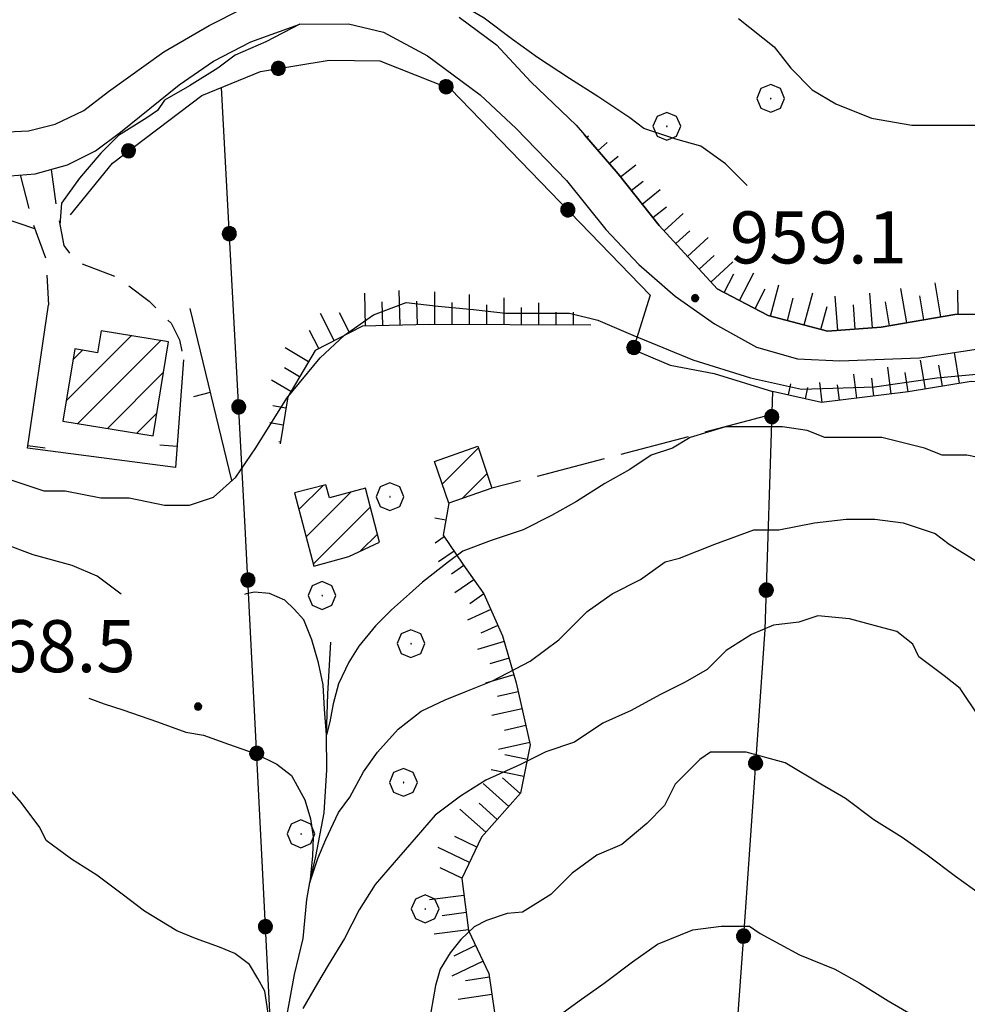
# Model space of a CAD drawing. Extents: x 2579649 to 2584473, y 4499563 to 4503021.
# Drawn here: x 2582817 to 2582954, y 4500600 to 4500742 of the extents above; entities that cross this region are included whole.
import ezdxf

# ---------------------------------------------------------------- set-up
doc = ezdxf.new("R2010")
doc.units = 0
doc.header["$LTSCALE"] = 5
doc.header["$MEASUREMENT"] = 0
for name, pattern in [('107', [1.5, 1, -0.5]), ('501', [5, 2.5, 2.5]), ('502', [5, 2.5, 2.5]), ('701', [2.5, 2, -0.5]), ('LSCA1', [1, -0.5, -0.5])]:
    doc.linetypes.add(name, pattern=pattern)
for name, color, linetype in [('10100000', 1, 'Continuous'), ('10700000', 1, '107'), ('20100000', 2, 'Continuous'), ('30200000', 1, 'Continuous'), ('50100000', 1, '501'), ('50200000', 1, '502'), ('60100000', 1, 'LSCA1'), ('70100000', 1, '701'), ('70400000', 1, 'Continuous'), ('80100000', 2, 'Continuous'), ('80200000', 1, 'Continuous'), ('80400000', 1, 'Continuous'), ('A0140000', 2, 'Continuous'), ('C2010000', 1, 'Continuous')]:
    doc.layers.add(name, color=color, linetype=linetype)
doc.styles.get("Standard").update_dxf_attribs({"font": 'romans.shx'})

# ---------------------------------------------------------------- blocks, each defined once
blk = doc.blocks.new('CERCHIO5')
at = {"linetype": 'Continuous'}
for p, q in [((-0.196, 0.064), (-0.206, 0.001)), ((-0.206, 0.001), (-0.196, -0.062)), ((-0.003, -0.202), (-0.206, 0.001)), ((-0.206, 0.001), (-0.003, 0.001)), ((-0.196, -0.062), (0.022, 0.2)), ((-0.168, 0.12), (-0.196, 0.064)), ((0.162, -0.118), (-0.196, 0.064)), ((-0.196, 0.064), (0.19, -0.062)), ((-0.183, 0.032), (-0.184, 0.013)), ((-0.184, 0.013), (-0.184, -0.047)), ((-0.18, 0.058), (-0.183, 0.032)), ((-0.167, 0.093), (-0.182, 0.091)), ((-0.182, 0.091), (-0.092, 0.063)), ((-0.152, 0.092), (-0.18, 0.058)), ((-0.158, 0.051), (-0.172, 0.001)), ((-0.172, 0.001), (-0.165, -0.077)), ((-0.168, -0.118), (0.094, 0.177)), ((-0.123, 0.166), (-0.168, 0.12)), ((0.19, -0.062), (-0.168, 0.12)), ((-0.168, 0.12), (0, 0)), ((0, 0), (-0.168, -0.118)), ((-0.152, 0.092), (-0.167, 0.093)), ((-0.166, 0.023), (-0.083, 0.112)), ((-0.122, -0.02), (-0.166, 0.023)), ((-0.072, 0.156), (-0.158, 0.051)), ((-0.138, 0.053), (-0.158, -0.016)), ((-0.142, 0.108), (-0.152, 0.092)), ((-0.126, 0.022), (-0.152, 0.092)), ((-0.127, 0.089), (-0.145, 0)), ((-0.145, 0), (-0.12, -0.069)), ((-0.092, 0.063), (-0.144, 0.144)), ((-0.144, 0.144), (-0.002, 0.069)), ((-0.105, 0.116), (-0.142, 0.108)), ((-0.076, 0.082), (-0.138, 0.053)), ((-0.072, 0.156), (-0.127, 0.089)), ((-0.127, 0.089), (-0.123, 0.112)), ((-0.11, -0.009), (-0.127, 0.089)), ((-0.091, -0.032), (-0.126, 0.022)), ((-0.066, 0.194), (-0.123, 0.166)), ((0.06, 0.194), (-0.123, -0.164)), ((-0.123, -0.164), (-0.066, 0.194)), ((-0.003, -0.202), (-0.123, 0.166)), ((-0.123, 0.166), (0.162, -0.118)), ((-0.123, 0.112), (-0.114, 0.138)), ((-0.084, 0.048), (-0.122, -0.02)), ((-0.114, 0.138), (-0.098, 0.178)), ((-0.072, 0.156), (-0.105, 0.116)), ((-0.098, 0.178), (-0.082, 0.172)), ((-0.022, 0.154), (-0.084, 0.048)), ((-0.083, 0.112), (0.009, 0.101)), ((-0.082, 0.172), (-0.032, 0.175)), ((-0.05, 0.134), (-0.076, 0.082)), ((0.022, 0.2), (-0.072, 0.156)), ((-0.032, 0.175), (-0.072, 0.156)), ((-0.003, 0.152), (-0.072, 0.156)), ((-0.051, 0.061), (-0.07, -0.008)), ((-0.068, -0.179), (0.035, 0.008)), ((-0.003, 0.204), (-0.066, 0.194)), ((-0.066, 0.194), (0.116, -0.164)), ((0.012, 0.149), (-0.051, 0.112)), ((-0.051, 0.112), (-0.051, 0.061)), ((-0.016, 0.097), (-0.051, 0.061)), ((-0.051, 0.061), (-0.016, 0.097)), ((-0.04, 0.124), (-0.05, 0.134)), ((-0.032, 0.175), (-0.04, 0.124)), ((0.01, 0.186), (-0.032, 0.175)), ((0, 0.174), (-0.032, 0.175)), ((-0.032, 0.175), (0.012, 0.149)), ((0.006, 0.054), (-0.026, -0.018)), ((0.061, 0.125), (-0.022, 0.154)), ((-0.016, 0.097), (0.034, 0.11)), ((0.065, 0.085), (-0.016, 0.097)), ((-0.003, 0.001), (-0.003, 0.204)), ((0.06, 0.194), (-0.003, 0.204)), ((-0.003, 0.001), (0.06, 0.194)), ((0.116, 0.166), (-0.003, -0.202)), ((0.058, 0.137), (-0.003, 0.152)), ((-0.003, 0.001), (0.197, 0.001)), ((-0.003, 0.001), (-0.003, -0.202)), ((-0.002, 0.069), (0.042, 0.197)), ((0.042, 0.16), (0, 0.174)), ((0.072, 0.053), (0.002, -0.036)), ((0.067, 0.043), (0.006, 0.054)), ((0.009, 0.101), (0.072, 0.053)), ((0.034, 0.11), (0.01, 0.186)), ((0.026, -0.083), (0.079, 0.072)), ((0.147, 0.135), (0.033, 0.066)), ((0.033, 0.066), (0.19, 0.064)), ((0.034, 0.11), (0.093, 0.094)), ((0.074, -0.087), (0.034, 0.11)), ((0.035, 0.008), (0.147, 0.135)), ((0.094, 0.177), (0.038, -0.196)), ((0.042, 0.197), (0.067, 0.101)), ((0.107, 0.137), (0.042, 0.16)), ((0.051, -0.062), (0.106, 0.031)), ((0.118, 0.117), (0.058, 0.137)), ((0.116, 0.166), (0.06, 0.194)), ((0.06, -0.192), (0.116, 0.166)), ((0.162, 0.12), (0.06, -0.192)), ((0.079, 0.072), (0.061, 0.125)), ((0.119, 0.036), (0.065, 0.085)), ((0.065, -0.017), (0.067, 0.043)), ((0.067, 0.101), (0.08, 0.184)), ((0.08, 0.184), (0.195, -0.034)), ((0.093, 0.094), (0.124, 0.053)), ((0.14, 0.07), (0.097, -0.076)), ((0.106, 0.031), (0.14, 0.105)), ((0.158, 0.109), (0.107, 0.137)), ((0.162, 0.12), (0.116, 0.166)), ((0.116, -0.164), (0.162, 0.12)), ((0.116, -0.06), (0.119, 0.036)), ((0.156, 0.064), (0.118, 0.117)), ((0.124, 0.053), (0.124, 0.053)), ((0.124, 0.053), (0.128, -0.03)), ((0.131, -0.07), (0.156, 0.001)), ((0.14, 0.105), (0.14, 0.07)), ((0.162, 0.044), (0.156, 0.064)), ((0.156, 0.001), (0.162, 0.044)), ((0.174, 0.064), (0.158, 0.109)), ((0.19, 0.064), (0.162, 0.12)), ((0.19, 0.064), (0.173, -0.096)), ((0.182, -0.008), (0.174, 0.064)), ((0.2, 0.001), (0.19, 0.064)), ((0.19, -0.062), (0.2, 0.001)), ((-0.196, -0.062), (-0.168, -0.118)), ((0.173, -0.096), (-0.196, -0.062)), ((-0.184, -0.047), (-0.165, -0.099)), ((-0.168, -0.118), (-0.123, -0.164)), ((-0.165, -0.077), (-0.13, -0.127)), ((-0.165, -0.099), (-0.12, -0.15)), ((-0.158, -0.016), (-0.117, -0.042)), ((-0.15, -0.04), (-0.156, -0.11)), ((-0.156, -0.11), (-0.106, -0.134)), ((-0.122, -0.02), (-0.15, -0.04)), ((-0.13, -0.127), (-0.06, -0.146)), ((-0.125, -0.057), (-0.108, -0.025)), ((-0.101, -0.082), (-0.125, -0.057)), ((-0.123, -0.164), (-0.066, -0.192)), ((-0.108, -0.025), (-0.122, -0.02)), ((-0.12, -0.069), (-0.087, -0.093)), ((-0.12, -0.15), (-0.06, -0.163)), ((-0.117, -0.042), (-0.078, -0.017)), ((-0.101, -0.082), (-0.11, -0.009)), ((-0.106, -0.134), (-0.093, -0.156)), ((-0.003, -0.094), (-0.101, -0.082)), ((-0.083, -0.14), (-0.101, -0.082)), ((-0.064, -0.045), (-0.097, -0.097)), ((-0.097, -0.097), (0.026, -0.134)), ((-0.093, -0.156), (-0.091, -0.18)), ((-0.054, -0.075), (-0.091, -0.032)), ((-0.091, -0.18), (-0.054, -0.075)), ((-0.087, -0.093), (-0.028, -0.126)), ((-0.034, -0.151), (-0.083, -0.14)), ((-0.07, -0.008), (-0.042, -0.049)), ((0.038, -0.196), (-0.068, -0.179)), ((-0.066, -0.192), (-0.003, -0.202)), ((0.097, -0.076), (-0.064, -0.045)), ((-0.06, -0.146), (0.011, -0.159)), ((-0.06, -0.163), (-0.032, -0.185)), ((0.002, -0.036), (-0.054, -0.075)), ((0.051, -0.062), (-0.054, -0.075)), ((-0.054, -0.075), (0.051, -0.062)), ((-0.054, -0.075), (-0.049, -0.182)), ((-0.049, -0.182), (0.026, -0.083)), ((-0.042, -0.049), (0.014, -0.064)), ((0.048, -0.128), (-0.034, -0.151)), ((-0.032, -0.185), (0.04, -0.182)), ((-0.028, -0.126), (0.048, -0.128)), ((-0.026, -0.018), (0.022, -0.048)), ((0.136, -0.106), (-0.003, -0.094)), ((-0.003, -0.202), (0.06, -0.192)), ((0.011, -0.159), (0.044, -0.153)), ((0.014, -0.064), (0.048, -0.061)), ((0.022, -0.048), (0.075, -0.075)), ((0.026, -0.134), (0.074, -0.087)), ((0.128, -0.03), (0.035, -0.054)), ((0.035, -0.054), (0.048, -0.128)), ((0.04, -0.182), (0.062, -0.176)), ((0.044, -0.153), (0.098, -0.127)), ((0.048, -0.061), (0.065, -0.017)), ((0.048, -0.128), (0.107, -0.112)), ((0.128, -0.03), (0.051, -0.062)), ((0.06, -0.192), (0.116, -0.164)), ((0.062, -0.176), (0.095, -0.16)), ((0.075, -0.075), (0.152, -0.078)), ((0.095, -0.16), (0.119, -0.147)), ((0.098, -0.127), (0.131, -0.07)), ((0.107, -0.112), (0.116, -0.06)), ((0.116, -0.164), (0.162, -0.118)), ((0.119, -0.147), (0.136, -0.106)), ((0.195, -0.034), (0.128, -0.03)), ((0.152, -0.078), (0.175, -0.074)), ((0.162, -0.118), (0.19, -0.062)), ((0.175, -0.074), (0.182, -0.008))]:
    blk.add_line(p, q, dxfattribs=at)
blk = doc.blocks.new('BA1CORT')
at = {"linetype": 'Continuous'}
blk.add_line((0, 0), (0.7, 0), dxfattribs=at)
blk = doc.blocks.new('BA1LUNG')
at = {"linetype": 'Continuous'}
blk.add_line((0, 0), (1, 0), dxfattribs=at)
blk = doc.blocks.new('CERCHIO1')
at = {"linetype": 'Continuous'}
for p, q in [((0.003, 0.398), (-0.28, 0.28)), ((0.286, 0.28), (0.003, 0.398)), ((-0.28, 0.28), (-0.397, -0.002)), ((0, 0), (-0.002, -0.003)), ((0.002, 0.002), (0, 0)), ((0.005, 0.003), (0.002, 0.002)), ((0.009, 0.003), (0.005, 0.003)), ((0.011, 0.001), (0.009, 0.003)), ((0.013, -0.001), (0.011, 0.001)), ((0.403, -0.002), (0.286, 0.28)), ((-0.397, -0.002), (-0.28, -0.285)), ((-0.002, -0.003), (-0.002, -0.006)), ((-0.002, -0.006), (0, -0.009)), ((0, -0.009), (0.002, -0.011)), ((0.002, -0.011), (0.005, -0.013)), ((0.005, -0.013), (0.009, -0.012)), ((0.009, -0.012), (0.011, -0.011)), ((0.011, -0.011), (0.013, -0.008)), ((0.014, -0.005), (0.013, -0.001)), ((0.013, -0.008), (0.014, -0.005)), ((0.286, -0.285), (0.403, -0.002)), ((-0.28, -0.285), (0.003, -0.402)), ((0.003, -0.402), (0.286, -0.285))]:
    blk.add_line(p, q, dxfattribs=at)
blk = doc.blocks.new('CAMP_AABE40DF')
at = {"layer": 'C2010000', "linetype": 'Continuous'}
for p, q in [((2582828.934, 4500696.815), (2582829.042, 4500696.924)), ((2582823.929, 4500686.861), (2582833.3, 4500696.232)), ((2582825.599, 4500683.581), (2582837.559, 4500695.541)), ((2582824.888, 4500692.77), (2582826.264, 4500694.145)), ((2582829.857, 4500682.889), (2582837.972, 4500691.004)), ((2582834.114, 4500682.197), (2582837.01, 4500685.093))]:
    blk.add_line(p, q, dxfattribs=at)
blk = doc.blocks.new('BARMUR')
at = {"linetype": 'Continuous'}
blk.add_line((0, 0), (0.5, 0), dxfattribs=at)
blk = doc.blocks.new('CAMP_481C0DBD')
at = {"layer": 'C2010000', "linetype": 'Continuous'}
for p, q in [((2582878.163, 4500674.875), (2582883.359, 4500680.072)), ((2582881.025, 4500672.788), (2582884.606, 4500676.369))]:
    blk.add_line(p, q, dxfattribs=at)
blk = doc.blocks.new('CAMP_889BD6C5')
at = {"layer": 'C2010000', "linetype": 'Continuous'}
for p, q in [((2582857.484, 4500671.174), (2582860.978, 4500674.668)), ((2582858.506, 4500667.246), (2582864.949, 4500673.689)), ((2582859.528, 4500663.319), (2582867.795, 4500671.585)), ((2582866.379, 4500665.22), (2582868.816, 4500667.657))]:
    blk.add_line(p, q, dxfattribs=at)

msp = doc.modelspace()

# ---------------------------------------------------------------- linework, layer by layer
at = {"layer": '10100000', "linetype": 'Continuous', "flags": 128}
for points in [[(2582814.46, 4500725.57), (2582818.46, 4500725.78), (2582822.34, 4500726.74), (2582826.44, 4500728.69), (2582830.03, 4500731.46), (2582838.02, 4500737.18), (2582844.54, 4500740.96), (2582849.4, 4500743.41)], [(2582880.59, 4500742.16), (2582885.98, 4500738.16), (2582890.92, 4500732.85), (2582897.45, 4500726.59), (2582903.54, 4500719.55), (2582909.41, 4500712.14), (2582917.8, 4500702.98), (2582925.14, 4500699.18), (2582933.72, 4500696.88), (2582941.45, 4500697.48), (2582952.08, 4500699.29), (2582960.09, 4500699.38), (2582967.09, 4500698.32), (2582980.92, 4500692.88), (2583008.79, 4500680.48), (2583041.48, 4500666.4)], [(2582814.64, 4500719.21), (2582819.45, 4500719.58), (2582824.11, 4500720.88), (2582828.13, 4500722.89), (2582831.73, 4500725.59), (2582840.22, 4500732.4), (2582845.18, 4500735.82), (2582850.52, 4500738.61), (2582857.61, 4500741.16), (2582864.62, 4500741.19), (2582869.66, 4500740), (2582876, 4500736.56), (2582883.62, 4500730.95), (2582888.82, 4500726.09), (2582896.09, 4500718.59), (2582901.75, 4500711.55), (2582906.49, 4500706.49), (2582911.73, 4500701.95), (2582917.4, 4500697.96), (2582923.45, 4500694.58), (2582929.36, 4500692.91), (2582935.49, 4500692.61), (2582946.98, 4500693.04), (2582956.74, 4500694.56)]]:
    msp.add_lwpolyline(points, dxfattribs=at)
at = {"layer": '10700000', "linetype": '107', "flags": 128}
for points in [[(2582817.27, 4500719.41), (2582818.93, 4500712.97), (2582820.98, 4500707.4), (2582821.38, 4500700.68)], [(2582821.73, 4500720.22), (2582822.55, 4500714.46), (2582823.59, 4500709.26), (2582825.17, 4500707.01), (2582831.3, 4500704.66), (2582835.89, 4500701.23), (2582839.05, 4500698.03), (2582840.26, 4500695.64), (2582840.82, 4500692.75)]]:
    msp.add_lwpolyline(points, dxfattribs=at)
at = {"layer": '20100000', "linetype": 'Continuous', "flags": 128}
for points in [[(2582823.45, 4500683.93), (2582836.48, 4500681.81), (2582838.68, 4500695.36), (2582828.95, 4500696.94), (2582828.45, 4500693.79), (2582825.14, 4500694.33)], [(2582877.05, 4500678.13), (2582883.27, 4500680.33), (2582885.32, 4500674.25), (2582879.1, 4500672.13)], [(2582856.85, 4500673.6), (2582859.61, 4500663.01), (2582864.67, 4500664.42), (2582869.12, 4500666.5), (2582867.1, 4500674.25), (2582861.88, 4500672.89), (2582861.38, 4500674.77)]]:
    msp.add_lwpolyline(points, close=True, dxfattribs=at)
at = {"layer": '30200000', "linetype": 'Continuous', "flags": 128}
msp.add_lwpolyline([(2582855.7, 4500597.89), (2582856.83, 4500604.17), (2582858.09, 4500609.36), (2582858.63, 4500614.99), (2582859.07, 4500617.43), (2582859.91, 4500621.2), (2582861.1, 4500627.47), (2582861.51, 4500633.68), (2582861.46, 4500638.73), (2582861.65, 4500644.65), (2582862.06, 4500652.09)], dxfattribs=at)
at = {"layer": '50100000', "linetype": '501', "flags": 128}
for points in [[(2582840.82, 4500692.75), (2582839.7, 4500677.23), (2582818.34, 4500680.05), (2582821.38, 4500700.68)], [(2582841.73, 4500700.18), (2582847.77, 4500675.37)]]:
    msp.add_lwpolyline(points, dxfattribs=at)
at = {"layer": '50200000', "linetype": '502', "flags": 128}
msp.add_lwpolyline([(2582824.56, 4500713.66), (2582830.61, 4500721.13), (2582843.46, 4500730.86), (2582851.93, 4500734.34), (2582861.84, 4500735.94), (2582869.13, 4500735.88), (2582879.36, 4500731.84), (2582908.12, 4500702.11), (2582905.68, 4500694.26), (2582911.01, 4500691.98), (2582917.36, 4500690.78), (2582925.79, 4500688.2), (2582924.69, 4500653.91), (2582921.73, 4500611.82), (2582918.15, 4500562.02), (2582855.87, 4500547.84), (2582849.75, 4500668.64), (2582846.3, 4500732.02)], dxfattribs=at)
at = {"layer": '60100000', "linetype": 'LSCA1', "flags": 128}
for points in [[(2583008.79, 4500680.48), (2582980.92, 4500692.88), (2582967.09, 4500698.32), (2582960.09, 4500699.38), (2582952.08, 4500699.29), (2582941.45, 4500697.48), (2582933.72, 4500696.88), (2582925.14, 4500699.18), (2582917.8, 4500702.98), (2582909.41, 4500712.14), (2582903.54, 4500719.55), (2582898.66, 4500725.2)], [(2582899.56, 4500697.77), (2582876.24, 4500697.85), (2582866.63, 4500697.63), (2582859.82, 4500694.13), (2582855.88, 4500687.45), (2582854.75, 4500680.66)], [(2582996.55, 4500666.13), (2582990.05, 4500675.13), (2582985.88, 4500679.05), (2582979.63, 4500682.63), (2582972.58, 4500686.88), (2582964, 4500689.53), (2582954.4, 4500689.66), (2582945.36, 4500688.14), (2582932.86, 4500686.63), (2582925.79, 4500688.2)], [(2582879.1, 4500672.13), (2582878.27, 4500667.51), (2582881.13, 4500663.3), (2582884.14, 4500659.02), (2582886.84, 4500653), (2582888.82, 4500646.2), (2582890.85, 4500637.3), (2582889.43, 4500630.31), (2582883.83, 4500623.99), (2582880.97, 4500618.02), (2582881.93, 4500610.5), (2582884.85, 4500604.34), (2582885.68, 4500598.7), (2582885.62, 4500589.96), (2582885.42, 4500581.8), (2582886.07, 4500571.48), (2582888.83, 4500555.34)]]:
    msp.add_lwpolyline(points, dxfattribs=at)
at = {"layer": '70100000', "linetype": '701', "flags": 128}
msp.add_lwpolyline([(2582925.68, 4500684.87), (2582885.32, 4500674.25)], dxfattribs=at)
at = {"layer": '80100000', "linetype": 'Continuous', "flags": 128}
for points in [[(2582920.89, 4500741.96), (2582926.02, 4500737.86), (2582928.42, 4500734.78), (2582931.5, 4500731.7), (2582934.92, 4500729.65), (2582940.05, 4500727.6), (2582945.86, 4500726.57), (2582950.99, 4500726.57), (2582956.46, 4500726.57)], [(2582955.56, 4500641.3), (2582952.83, 4500645.4), (2582950.55, 4500647.23), (2582946.9, 4500649.96), (2582945.99, 4500651.79), (2582943.71, 4500653.61), (2582941.88, 4500654.07), (2582936.87, 4500655.44), (2582932.31, 4500655.89), (2582929.57, 4500654.98), (2582925.92, 4500654.52), (2582922.73, 4500653.16), (2582919.08, 4500650.87), (2582916.35, 4500648.14), (2582913.16, 4500646.31), (2582909.51, 4500644.49), (2582905.4, 4500642.21), (2582901.3, 4500640.39), (2582897.2, 4500637.65), (2582893.09, 4500636.28), (2582889.44, 4500634.46), (2582884.43, 4500632.18), (2582880.78, 4500629.9), (2582877.13, 4500627.16), (2582874.4, 4500623.97), (2582871.21, 4500620.32), (2582868.47, 4500617.13), (2582866.19, 4500613.48), (2582864.04, 4500609.35), (2582861.7, 4500605.51), (2582860.14, 4500602.91), (2582858.02, 4500599.3)], [(2582853.02, 4500598.62), (2582852.58, 4500601.77), (2582851.57, 4500603.59), (2582850.34, 4500605.62), (2582848.23, 4500607.21), (2582846.01, 4500608.1), (2582842.56, 4500609.35), (2582839.88, 4500610.48), (2582835.21, 4500613.31), (2582831.99, 4500615.76), (2582828.34, 4500618.5), (2582824.69, 4500620.78), (2582821.05, 4500623.51), (2582820.13, 4500625.34), (2582817.4, 4500628.98), (2582814.21, 4500632.63)]]:
    msp.add_lwpolyline(points, dxfattribs=at)
at = {"layer": '80200000', "linetype": 'Continuous', "flags": 128}
for points in [[(2582922.11, 4500717.91), (2582922.08, 4500717.93), (2582919.01, 4500721), (2582915.42, 4500723.56), (2582911.84, 4500724.58), (2582907.23, 4500726.12), (2582905.18, 4500727.66), (2582900.57, 4500730.73), (2582896.48, 4500733.29), (2582891.87, 4500736.36), (2582888.29, 4500738.92), (2582884.19, 4500741.99), (2582878.11, 4500745.62), (2582874.66, 4500747.02), (2582869.65, 4500748.6), (2582866.03, 4500748.77), (2582862.06, 4500747.73), (2582856.9, 4500745.65)], [(2582857.61, 4500741.16), (2582852.73, 4500738.62), (2582848.26, 4500736.7), (2582845.79, 4500734.82), (2582841.69, 4500732.26), (2582838.11, 4500730.21), (2582837.09, 4500728.68), (2582835.55, 4500727.65), (2582831.46, 4500725.09), (2582828.9, 4500722.53), (2582825.82, 4500718.95), (2582823.26, 4500715.36), (2582823, 4500712.22)], [(2582819.41, 4500711.64), (2582814.75, 4500713.23)], [(2582816.1, 4500675.43), (2582820.7, 4500673.89), (2582823.78, 4500673.89), (2582828.9, 4500672.87), (2582832.99, 4500672.87), (2582838.11, 4500671.84), (2582841.7, 4500671.84), (2582845.18, 4500672.95), (2582848.38, 4500675.87), (2582851.26, 4500680.09), (2582855.74, 4500687.23), (2582860.54, 4500693.07), (2582864.05, 4500696.32), (2582868.21, 4500699.23), (2582872.93, 4500701.03), (2582877.54, 4500700.52), (2582882.66, 4500700.01), (2582887.26, 4500699.49), (2582891.87, 4500699.49), (2582896.48, 4500699.49), (2582900.58, 4500698.47), (2582905.62, 4500696.32), (2582914.28, 4500692.75), (2582922.59, 4500690.16), (2582929.94, 4500688.53), (2582940.5, 4500688.86), (2582949.45, 4500690.16), (2582956.18, 4500690.8)], [(2582958.94, 4500677.99), (2582953.82, 4500679.02), (2582950.24, 4500679.02), (2582947.68, 4500680.04), (2582941.54, 4500681.58), (2582937.44, 4500681.58), (2582933.34, 4500681.58), (2582930.78, 4500682.6), (2582927.2, 4500683.11), (2582923.1, 4500683.11), (2582919.01, 4500683.11), (2582913.89, 4500681.58), (2582911.33, 4500680.04), (2582908.26, 4500679.02), (2582905.18, 4500676.97), (2582901.6, 4500674.92), (2582897.5, 4500672.36), (2582893.92, 4500670.31), (2582889.83, 4500668.26), (2582885.22, 4500666.73), (2582881.12, 4500665.19), (2582879.07, 4500663.65), (2582875.29, 4500660.72), (2582873.44, 4500659.05), (2582870.82, 4500656.75), (2582868.52, 4500654.43), (2582866.14, 4500651.52), (2582864.7, 4500649.2), (2582863.18, 4500646.09), (2582862.41, 4500643.2), (2582861.93, 4500640.58), (2582861.46, 4500638.73), (2582861.17, 4500642.41), (2582860.98, 4500645.91), (2582860.32, 4500649.09), (2582859.36, 4500652.4), (2582858.21, 4500655.3), (2582856.79, 4500656.85), (2582855.45, 4500658.11), (2582853.24, 4500659.08), (2582851.06, 4500659.27), (2582849.89, 4500659.05), (2582849.63, 4500658.96)], [(2582827.2, 4500644), (2582829.41, 4500643.17), (2582832.07, 4500642.33), (2582837.09, 4500640.61), (2582841.19, 4500639.08), (2582843.7, 4500638.65), (2582847.34, 4500637.39), (2582851.16, 4500636.02), (2582854.31, 4500634.48), (2582856.4, 4500632.84), (2582858.31, 4500629.34), (2582859.17, 4500626.63), (2582859.55, 4500624.02), (2582859.46, 4500621.21), (2582859.07, 4500617.43), (2582860.22, 4500620.92), (2582861.37, 4500623.63), (2582863.18, 4500627.51), (2582864.81, 4500629.73), (2582866.81, 4500633.41), (2582868.81, 4500636.23), (2582871.77, 4500639.52), (2582875.1, 4500642.12), (2582878.55, 4500643.78), (2582881.78, 4500645.04), (2582885.41, 4500646.48), (2582890.85, 4500649.32), (2582894.95, 4500652.39), (2582899.04, 4500656.49), (2582902.63, 4500659.05), (2582906.72, 4500661.1), (2582910.31, 4500663.66), (2582912.35, 4500664.17), (2582917.47, 4500666.22), (2582923.1, 4500668.26), (2582926.69, 4500668.26), (2582931.81, 4500669.29), (2582936.42, 4500669.8), (2582940.51, 4500669.8), (2582944.61, 4500669.29), (2582949.22, 4500667.75), (2582951.27, 4500666.22), (2582955.36, 4500663.66)], [(2582831.85, 4500659), (2582828.39, 4500661.6), (2582824.8, 4500663.14), (2582819.17, 4500664.68), (2582815.07, 4500666.21)], [(2582955.76, 4500615.73), (2582952.17, 4500618.29), (2582948.08, 4500621.36), (2582944.49, 4500623.92), (2582940.4, 4500626.48), (2582936.3, 4500629.55), (2582932.72, 4500631.6), (2582927.6, 4500634.67), (2582921.97, 4500636.2), (2582916.85, 4500636.2), (2582915.31, 4500635.18), (2582911.73, 4500631.6), (2582910.19, 4500628.52), (2582907.63, 4500625.96), (2582904.05, 4500622.89), (2582900.46, 4500621.36), (2582896.88, 4500618.8), (2582893.81, 4500615.72), (2582889.71, 4500613.16), (2582887.53, 4500612.97), (2582884.52, 4500611.95), (2582882.74, 4500611.04), (2582880.85, 4500609.24), (2582879.29, 4500607.32), (2582877.84, 4500604.94), (2582877.17, 4500602.57), (2582876.5, 4500598.73)], [(2582894.32, 4500597.8), (2582897.9, 4500600.36), (2582901.49, 4500602.92), (2582905.58, 4500606), (2582909.17, 4500608.56), (2582914.29, 4500610.6), (2582918.38, 4500611.12), (2582922.48, 4500611.12), (2582924.01, 4500610.09), (2582929.65, 4500607.02), (2582934.77, 4500604.97), (2582938.35, 4500602.92), (2582942.45, 4500600.36), (2582946.03, 4500598.32)]]:
    msp.add_lwpolyline(points, dxfattribs=at)

# ---------------------------------------------------------------- block references
at = {"layer": '50100000', "linetype": 'Continuous'}
for p, xscale, yscale, zscale, rotation in [((2582844.69, 4500688.04), 5.000000000949115, 5.000000000949115, 5.000000000949115, 193.6939899110468), ((2582818.4, 4500680.44), 4.999999999865702, 4.999999999865702, 4.999999999865702, 351.621243195674), ((2582839.92, 4500680.28), 5.000000000336572, 5.000000000336572, 5.000000000336572, 175.8842191424591)]:
    msp.add_blockref('BARMUR', p, dxfattribs=dict(at, xscale=xscale, yscale=yscale, zscale=zscale, rotation=rotation))
at = {"layer": '50200000', "linetype": 'Continuous'}
for p, xscale, yscale, zscale, rotation in [((2582854.51, 4500734.76), 4.999999998294844, 4.999999998294844, 4.999999998294844, 279.1339993631373), ((2582878.69, 4500732.11), 4.999999999832327, 4.999999999832327, 4.999999999832327, 248.4472887143679), ((2582832.91, 4500722.87), 5.000000001344911, 5.000000001344911, 5.000000001344911, 307.1173203419222), ((2582896.24, 4500714.39), 4.99999999781817, 4.99999999781817, 4.99999999781817, 224.0430859685136), ((2582847.45, 4500710.94), 5.000000000375554, 5.000000000375554, 5.000000000375554, 3.118345021771607), ((2582905.77, 4500694.55), 4.999999999492997, 4.999999999492997, 4.999999999492997, 162.7553270450493), ((2582848.81, 4500685.98), 5.000000000375554, 5.000000000375554, 5.000000000375554, 3.118345021771607), ((2582925.67, 4500684.58), 4.999999999829215, 4.999999999829215, 4.999999999829215, 178.159657288292), ((2582850.14, 4500661.02), 4.999999999272707, 4.999999999272707, 4.999999999272707, 2.89890615621894), ((2582924.87, 4500659.59), 4.999999999829215, 4.999999999829215, 4.999999999829215, 178.159657288292), ((2582851.4, 4500636.05), 4.999999999272707, 4.999999999272707, 4.999999999272707, 2.89890615621894), ((2582923.33, 4500634.65), 5.000000000748861, 5.000000000748861, 5.000000000748861, 175.9768879837142), ((2582852.66, 4500611.08), 4.999999999272707, 4.999999999272707, 4.999999999272707, 2.89890615621894), ((2582921.58, 4500609.71), 5.000000000245149, 5.000000000245149, 5.000000000245149, 175.889117854095)]:
    msp.add_blockref('CERCHIO5', p, dxfattribs=dict(at, xscale=xscale, yscale=yscale, zscale=zscale, rotation=rotation))
at = {"layer": '60100000', "linetype": 'Continuous'}
for name, p, xscale, yscale, zscale, rotation in [('BA1CORT', (2582898.97, 4500724.83), 0.5051853532324883, 0.5051853532324883, 0.5051853532324883, 40.80506031109987), ('BA1LUNG', (2582900.61, 4500722.94), 1.759011615234798, 1.759011615234798, 1.759011615234798, 40.80506015173071), ('BA1CORT', (2582902.24, 4500721.05), 2.377921704051053, 2.377921704051053, 2.377921704051053, 40.80506018336811), ('BA1LUNG', (2582903.86, 4500719.14), 2.792420069421479, 2.792420069421479, 2.792420069421479, 38.38610740325586), ('BA1CORT', (2582905.41, 4500717.18), 3.104512857015395, 3.104512857015395, 3.104512857015395, 38.38610742547971), ('BA1LUNG', (2582906.96, 4500715.22), 3.354906472843327, 3.354906472843327, 3.354906472843327, 38.3861073951436), ('BA1CORT', (2582908.52, 4500713.26), 3.56401520199725, 3.56401520199725, 3.56401520199725, 38.38610742203174), ('BA1LUNG', (2582910.13, 4500711.35), 3.743545555543174, 3.743545555543174, 3.743545555543174, 42.47872135558067), ('BA1CORT', (2582911.82, 4500709.51), 3.900837645865056, 3.900837645865056, 3.900837645865056, 42.47872138640222), ('BA1LUNG', (2582913.5, 4500707.67), 4.040798472122554, 4.040798472122554, 4.040798472122554, 42.47872135462385), ('BA1CORT', (2582915.19, 4500705.82), 4.1668710849251, 4.1668710849251, 4.1668710849251, 42.47872136955869), ('BA1LUNG', (2582916.88, 4500703.98), 4.281564611978206, 4.281564611978206, 4.281564611978206, 42.47872139065855), ('BA1CORT', (2582918.81, 4500702.45), 4.386764183201463, 4.386764183201463, 4.386764183201463, 62.66010048443309), ('BA1LUNG', (2582921.03, 4500701.3), 4.48392210003579, 4.48392210003579, 4.48392210003579, 62.66010046909524), ('BA1LUNG', (2582950.07, 4500698.95), 4.999999997615324, 4.999999997615324, 4.999999997615324, 99.67817880417772), ('BA1LUNG', (2582867.07, 4500697.64), 4.721194386069588, 4.721194386069588, 4.721194386069588, 91.30560972731855), ('BA1LUNG', (2582872.06, 4500697.76), 4.99382208063226, 4.99382208063226, 4.99382208063226, 91.30560971154391), ('BA1LUNG', (2582877.06, 4500697.85), 4.706253673458259, 4.706253673458259, 4.706253673458259, 89.8059110091164), ('BA1CORT', (2582923.25, 4500700.16), 4.574180982013909, 4.574180982013909, 4.574180982013909, 62.66010046422677), ('BA1LUNG', (2582925.5, 4500699.08), 4.658455981933783, 4.658455981933783, 4.658455981933783, 75.00914999741167), ('BA1LUNG', (2582930.33, 4500697.79), 4.811900875488975, 4.811900875488975, 4.811900875488975, 75.00914998949298), ('BA1LUNG', (2582940.19, 4500697.38), 5.000000001740228, 5.000000001740228, 5.000000001740228, 94.39190708521814), ('BA1LUNG', (2582945.14, 4500698.11), 4.999999997615324, 4.999999997615324, 4.999999997615324, 99.67817880417772), ('BA1CORT', (2582952.54, 4500699.29), 4.999999997813898, 4.999999997813898, 4.999999997813898, 90.6718508661034), ('BA1CORT', (2582869.56, 4500697.7), 4.870471869883837, 4.870471869883837, 4.870471869883837, 91.3056097075005), ('BA1CORT', (2582874.56, 4500697.81), 4.856961279250827, 4.856961279250827, 4.856961279250827, 91.30560970791925), ('BA1CORT', (2582879.56, 4500697.84), 4.538578712900368, 4.538578712900368, 4.538578712900368, 89.80591101984947), ('BA1LUNG', (2582882.06, 4500697.83), 4.349625405372821, 4.349625405372821, 4.349625405372821, 89.805911026507), ('BA1LUNG', (2582887.06, 4500697.82), 3.879922798666432, 3.879922798666432, 3.879922798666432, 89.80591099895031), ('BA1LUNG', (2582892.06, 4500697.8), 3.190273334395377, 3.190273334395377, 3.190273334395377, 89.8059110131303), ('BA1CORT', (2582927.92, 4500698.44), 4.737491426991401, 4.737491426991401, 4.737491426991401, 75.00914998218843), ('BA1LUNG', (2582935.21, 4500697), 4.948808137330398, 4.948808137330398, 4.948808137330398, 94.3919070784777), ('BA1CORT', (2582942.67, 4500697.69), 4.999999997615324, 4.999999997615324, 4.999999997615324, 99.67817880417772), ('BA1CORT', (2582947.6, 4500698.53), 4.999999997615324, 4.999999997615324, 4.999999997615324, 99.67817880417772), ('BA1CORT', (2582864.79, 4500696.69), 4.555288148334114, 4.555288148334114, 4.555288148334114, 117.19064296204), ('BA1CORT', (2582884.56, 4500697.82), 4.133197379435733, 4.133197379435733, 4.133197379435733, 89.80591102262441), ('BA1CORT', (2582889.56, 4500697.81), 3.574628426702799, 3.574628426702799, 3.574628426702799, 89.80591099686067), ('BA1CORT', (2582894.56, 4500697.79), 2.671040064021346, 2.671040064021346, 2.671040064021346, 89.80591102814773), ('BA1LUNG', (2582897.06, 4500697.78), 1.867538662848781, 1.867538662848781, 1.867538662848781, 89.80591100943275), ('BA1CORT', (2582932.75, 4500697.14), 4.882196028328311, 4.882196028328311, 4.882196028328311, 75.00914998322152), ('BA1CORT', (2582937.7, 4500697.19), 5.000000001740228, 5.000000001740228, 5.000000001740228, 94.39190708521814), ('BA1LUNG', (2582862.57, 4500695.55), 4.368578570529283, 4.368578570529283, 4.368578570529283, 117.1906429774127), ('BA1CORT', (2582860.35, 4500694.4), 4.155090333225406, 4.155090333225406, 4.155090333225406, 117.1906429606503), ('BA1LUNG', (2582858.85, 4500692.49), 3.905834953579421, 3.905834953579421, 3.905834953579421, 149.4861247796069), ('BA1LUNG', (2582952.76, 4500689.38), 4.505032021171179, 4.505032021171179, 4.505032021171179, 99.51473719630067), ('BA1LUNG', (2582947.83, 4500688.55), 4.243511054339891, 4.243511054339891, 4.243511054339891, 99.51473723149813), ('BA1CORT', (2582857.58, 4500690.34), 3.606367419363887, 3.606367419363887, 3.606367419363887, 149.4861247840743), ('BA1LUNG', (2582942.88, 4500687.84), 3.918684880319217, 3.918684880319217, 3.918684880319217, 96.87891942610474), ('BA1CORT', (2582950.29, 4500688.97), 4.380607764854441, 4.380607764854441, 4.380607764854441, 99.51473721119527), ('BA1LUNG', (2582856.31, 4500688.18), 3.231220157094195, 3.231220157094195, 3.231220157094195, 149.4861247852469), ('BA1LUNG', (2582937.92, 4500687.24), 3.489775239294102, 3.489775239294102, 3.489775239294102, 96.87891943704237), ('BA1CORT', (2582940.4, 4500687.54), 3.721228315574523, 3.721228315574523, 3.721228315574523, 96.87891944084316), ('BA1CORT', (2582945.36, 4500688.14), 4.090864745673125, 4.090864745673125, 4.090864745673125, 99.51473721673015), ('BA1LUNG', (2582928.07, 4500687.7), 1.623247045811498, 1.623247045811498, 1.623247045811498, 77.47977334639178), ('BA1CORT', (2582930.51, 4500687.15), 2.376554943506863, 2.376554943506863, 2.376554943506863, 77.47977336325916), ('BA1LUNG', (2582932.95, 4500686.64), 2.856816263251273, 2.856816263251273, 2.856816263251273, 96.87891942388002), ('BA1CORT', (2582935.43, 4500686.94), 3.210133636557981, 3.210133636557981, 3.210133636557981, 96.87891943153087), ('BA1CORT', (2582855.61, 4500685.82), 2.728721595659479, 2.728721595659479, 2.728721595659479, 170.5363108637392), ('BA1LUNG', (2582855.2, 4500683.36), 1.965096254539988, 1.965096254539988, 1.965096254539988, 170.5363108603071), ('BA1CORT', (2582854.79, 4500680.89), 0.316713725287093, 0.316713725287093, 0.316713725287093, 170.5363108056398), ('BA1LUNG', (2582878.66, 4500669.67), 1.593105971601744, 1.593105971601744, 1.593105971601744, 169.838030116563), ('BA1CORT', (2582878.44, 4500667.26), 2.278533752318432, 2.278533752318432, 2.278533752318432, 214.1833116732507), ('BA1LUNG', (2582879.85, 4500665.19), 2.721466282624788, 2.721466282624788, 2.721466282624788, 214.1833116869607), ('BA1CORT', (2582881.25, 4500663.12), 3.049340826914927, 3.049340826914927, 3.049340826914927, 215.1375135661355), ('BA1LUNG', (2582882.69, 4500661.08), 3.309772536199153, 3.309772536199153, 3.309772536199153, 215.1375136035252), ('BA1CORT', (2582884.13, 4500659.04), 3.52582870468684, 3.52582870468684, 3.52582870468684, 215.1375135548495), ('BA1LUNG', (2582885.16, 4500656.76), 3.710452876789074, 3.710452876789074, 3.710452876789074, 204.1695738159723), ('BA1CORT', (2582886.18, 4500654.48), 3.871639711035748, 3.871639711035748, 3.871639711035748, 204.1695737929084), ('BA1LUNG', (2582887.09, 4500652.15), 4.014675026954848, 4.014675026954848, 4.014675026954848, 196.2100191196441), ('BA1CORT', (2582887.79, 4500649.75), 4.143236319312662, 4.143236319312662, 4.143236319312662, 196.2100191373262), ('BA1LUNG', (2582888.49, 4500647.35), 4.259985582390866, 4.259985582390866, 4.259985582390866, 196.2100191334067), ('BA1CORT', (2582889.11, 4500644.93), 4.366911886331783, 4.366911886331783, 4.366911886331783, 192.8526399095535), ('BA1LUNG', (2582889.67, 4500642.49), 4.465540668976366, 4.465540668976366, 4.465540668976366, 192.8526399220175), ('BA1CORT', (2582890.22, 4500640.06), 4.557067489521859, 4.557067489521859, 4.557067489521859, 192.8526399069779), ('BA1LUNG', (2582890.78, 4500637.62), 4.642446788249957, 4.642446788249957, 4.642446788249957, 192.8526399140434), ('BA1CORT', (2582890.42, 4500635.17), 4.722452656262342, 4.722452656262342, 4.722452656262342, 168.4914202493825), ('BA1LUNG', (2582889.92, 4500632.72), 4.797721599667073, 4.797721599667073, 4.797721599667073, 168.4914202324033), ('BA1LUNG', (2582887.74, 4500628.41), 4.93608335554481, 4.93608335554481, 4.93608335554481, 138.4509634793892), ('BA1CORT', (2582889.4, 4500630.28), 4.86878332073867, 4.86878332073867, 4.86878332073867, 138.4509634995951), ('BA1CORT', (2582886.09, 4500626.54), 5.000000000476184, 5.000000000476184, 5.000000000476184, 138.4509635071354), ('BA1LUNG', (2582884.43, 4500624.67), 5.000000000476184, 5.000000000476184, 5.000000000476184, 138.4509635071354), ('BA1CORT', (2582883.14, 4500622.55), 4.999999999333703, 4.999999999333703, 4.999999999333703, 154.4067580730112), ('BA1LUNG', (2582882.06, 4500620.3), 4.999999999333703, 4.999999999333703, 4.999999999333703, 154.4067580730112), ('BA1CORT', (2582880.98, 4500618.04), 4.999999999333703, 4.999999999333703, 4.999999999333703, 154.4067580730112), ('BA1LUNG', (2582881.28, 4500615.57), 4.999999999201905, 4.999999999201905, 4.999999999201905, 187.2796288345999), ('BA1CORT', (2582881.6, 4500613.09), 4.999999999201905, 4.999999999201905, 4.999999999201905, 187.2796288345999), ('BA1LUNG', (2582881.92, 4500610.61), 4.999999999201905, 4.999999999201905, 4.999999999201905, 187.2796288345999), ('BA1CORT', (2582882.96, 4500608.34), 5.000000000872738, 5.000000000872738, 5.000000000872738, 205.3917687708089), ('BA1LUNG', (2582884.03, 4500606.08), 5.000000000872738, 5.000000000872738, 5.000000000872738, 205.3917687708089), ('BA1CORT', (2582884.94, 4500603.77), 4.968138663220081, 4.968138663220081, 4.968138663220081, 188.3503876697011), ('BA1LUNG', (2582885.3, 4500601.3), 4.902557828099384, 4.902557828099384, 4.902557828099384, 188.3503876507916)]:
    msp.add_blockref(name, p, dxfattribs=dict(at, xscale=xscale, yscale=yscale, zscale=zscale, rotation=rotation))
at = {"layer": '70400000', "linetype": 'Continuous', "xscale": 5, "yscale": 5, "zscale": 5}
for p in [(2582925.5, 4500730.45), (2582910.52, 4500726.44), (2582870.59, 4500673.05), (2582860.81, 4500658.81), (2582873.62, 4500651.87), (2582872.54, 4500631.87), (2582857.76, 4500624.46), (2582875.67, 4500613.65)]:
    msp.add_blockref('CERCHIO1', p, dxfattribs=at)
at = {"layer": '80400000', "linetype": 'Continuous', "xscale": 2.5, "yscale": 2.5, "zscale": 2.5}
for p in [(2582914.62, 4500701.66), (2582842.94, 4500642.78)]:
    msp.add_blockref('CERCHIO5', p, dxfattribs=at)
at = {"layer": 'C2010000', "linetype": 'Continuous'}
for name in ['CAMP_AABE40DF', 'CAMP_481C0DBD', 'CAMP_889BD6C5']:
    msp.add_blockref(name, (0, 0), dxfattribs=at)

# ---------------------------------------------------------------- texts
at = {"layer": 'A0140000', "linetype": 'Continuous'}
for s, p in [('959.1', (2582919.62, 4500706.66)), ('968.5', (2582808.38, 4500647.75))]:
    msp.add_text(s, height=7.5, dxfattribs=at).set_placement(p)

doc.saveas('drawing.dxf')
